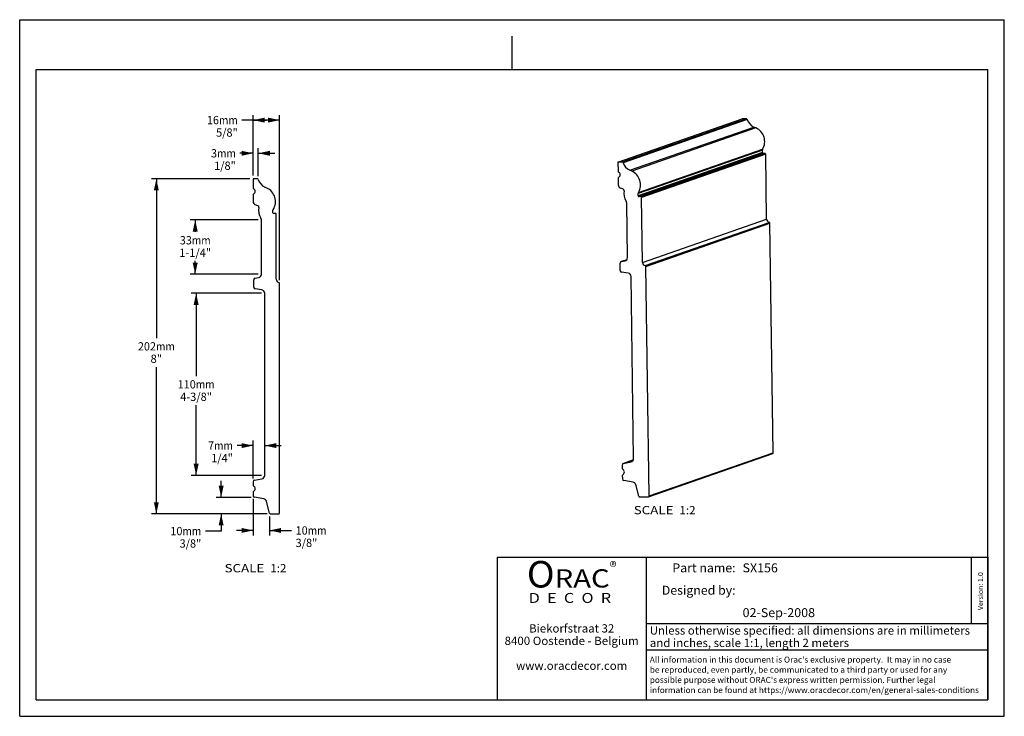
# Model space of a CAD drawing. Units: millimetres. Extents: x 0 to 297, y 0 to 210.
import ezdxf
from ezdxf.enums import TextEntityAlignment as Align

# ---------------------------------------------------------------- set-up
doc = ezdxf.new("R2010")
doc.units = ezdxf.units.MM
doc.header["$LTSCALE"] = 16.335
doc.layers.get('0').update_dxf_attribs({"linetype": 'CONTINUOUS'})
doc.layers.add('DTM_AXIS', color=7, linetype='CONTINUOUS')
doc.styles.get("Standard").update_dxf_attribs({"font": 'cgtime.ttf'})
doc.styles.add('TEXTSTYLE_2', font='trium.ttf')
doc.styles.add('TEXTSTYLE_3', font='calibri.ttf')
doc.dimstyles.new('DIMSTYLE_1', dxfattribs={"dimtxt": 2.5, "dimasz": 3.5, "dimexe": 1.5, "dimexo": 1, "dimgap": 1.25, "dimtad": 0, "dimtih": 1, "dimtoh": 1, "dimdec": 3, "dimlfac": 2, "dimtxsty": 'Standard', "dimblk": '_FILLED', "dimblk1": '_FILLED', "dimblk2": '_FILLED', "dimcen": 0.09, "dimadec": 3, "dimazin": 2, "dimtfac": 1, "dimtdec": 3, "dimtofl": 0, "dimtmove": 0, "dimatfit": 3, "dimldrblk": '_FILLED', "dimfxl": 1, "dimtolj": 1, "dimarcsym": 0})
doc.dimstyles.new('DIMSTYLE_2', dxfattribs={"dimtxt": 2.5, "dimasz": 3.5, "dimexe": 1.5, "dimexo": 1, "dimgap": 1.25, "dimtad": 0, "dimtih": 1, "dimtoh": 1, "dimdec": 0, "dimlfac": 2, "dimtxsty": 'Standard', "dimblk": '_FILLED', "dimblk1": '_FILLED', "dimblk2": '_FILLED', "dimcen": 0.09, "dimadec": 3, "dimazin": 2, "dimtfac": 1, "dimtdec": 0, "dimtofl": 0, "dimtmove": 0, "dimatfit": 3, "dimldrblk": '_FILLED', "dimfxl": 1, "dimtolj": 1, "dimarcsym": 0})
doc.dimstyles.new('DIMSTYLE_3', dxfattribs={"dimtxt": 2.5, "dimasz": 3.5, "dimexe": 1.5, "dimexo": 1, "dimgap": 1.25, "dimtad": 0, "dimtih": 1, "dimtoh": 1, "dimdec": 1, "dimlfac": 2, "dimtxsty": 'Standard', "dimblk": '_FILLED', "dimblk1": '_FILLED', "dimblk2": '_FILLED', "dimcen": 0.09, "dimadec": 3, "dimazin": 2, "dimtfac": 1, "dimtdec": 1, "dimtofl": 0, "dimtmove": 0, "dimatfit": 3, "dimldrblk": '_FILLED', "dimfxl": 1, "dimtolj": 1, "dimarcsym": 0})

# ---------------------------------------------------------------- blocks, each defined once
blk = doc.blocks.new('_FILLED')
at = {"color": 0, "linetype": 'ByBlock'}
blk.add_solid([(0, 0), (-1, 0.214), (-1, -0.214)], dxfattribs=at)
blk = doc.blocks.new('*D1')
at = {"color": 2, "linetype": 'Continuous', "transparency": 16777216}
for p, q in [((69.41, 162.03), (39.72, 162.03)), ((41.22, 162.03), (41.22, 114.03)), ((41.22, 61.03), (41.22, 105.28)), ((74.6, 61.03), (39.72, 61.03))]:
    blk.add_line(p, q, dxfattribs=at)
at = {"color": 2, "linetype": 'Continuous', "transparency": 16777216, "xscale": 3.5, "yscale": 3.5, "zscale": 3.5}
for p, rotation in [((41.22, 162.03), 90), ((41.22, 61.03), 270)]:
    blk.add_blockref('_FILLED', p, dxfattribs=dict(at, rotation=rotation))
at = {"color": 2, "linetype": 'Continuous', "transparency": 16777216}
for s, p, p2 in [('202', (35.66, 110.28), (41.11, 110.28)), ('mm', (41.11, 110.28), (46.78, 110.28)), ('8"', (39.47, 106.53), (42.97, 106.53))]:
    blk.add_text(s, height=2.5, dxfattribs=at).set_placement(p, p2, align=Align.FIT)
blk = doc.blocks.new('*D2')
at = {"color": 2, "linetype": 'Continuous', "transparency": 16777216}
for p, q in [((70.41, 163.03), (70.41, 181.23)), ((78.41, 131.5), (78.41, 181.23)), ((74.41, 179.73), (67.03, 179.73)), ((70.41, 179.73), (74.41, 179.73)), ((78.41, 179.73), (74.41, 179.73))]:
    blk.add_line(p, q, dxfattribs=at)
at = {"color": 2, "linetype": 'Continuous', "transparency": 16777216, "xscale": 3.5, "yscale": 3.5, "zscale": 3.5, "rotation": 180}
blk.add_blockref('_FILLED', (70.41, 179.73), dxfattribs=at)
at = {"color": 2, "linetype": 'Continuous', "transparency": 16777216, "xscale": 3.5, "yscale": 3.5, "zscale": 3.5}
blk.add_blockref('_FILLED', (78.41, 179.73), dxfattribs=at)
at = {"color": 2, "linetype": 'Continuous', "transparency": 16777216}
for s, p, p2 in [('16', (56.47, 178.48), (60.11, 178.48)), ('mm', (60.11, 178.48), (65.78, 178.48)), ('5/8"', (59.24, 174.73), (65.78, 174.73))]:
    blk.add_text(s, height=2.5, dxfattribs=at).set_placement(p, p2, align=Align.FIT)
blk = doc.blocks.new('*D3')
at = {"color": 2, "linetype": 'Continuous', "transparency": 16777216}
for p, q in [((70.41, 169.73), (66.44, 169.73)), ((70.41, 163.03), (70.41, 171.23)), ((71.96, 162.86), (71.96, 171.23)), ((71.96, 169.73), (76.96, 169.73))]:
    blk.add_line(p, q, dxfattribs=at)
at = {"color": 2, "linetype": 'Continuous', "transparency": 16777216, "xscale": 3.5, "yscale": 3.5, "zscale": 3.5}
blk.add_blockref('_FILLED', (70.41, 169.73), dxfattribs=at)
at = {"color": 2, "linetype": 'Continuous', "transparency": 16777216, "xscale": 3.5, "yscale": 3.5, "zscale": 3.5, "rotation": 180}
blk.add_blockref('_FILLED', (71.96, 169.73), dxfattribs=at)
at = {"color": 2, "linetype": 'Continuous', "transparency": 16777216}
for s, p, p2 in [('3', (57.7, 168.48), (59.52, 168.48)), ('mm', (59.52, 168.48), (65.19, 168.48)), ('1/8"', (58.65, 164.73), (65.19, 164.73))]:
    blk.add_text(s, height=2.5, dxfattribs=at).set_placement(p, p2, align=Align.FIT)
blk = doc.blocks.new('*D4')
at = {"color": 2, "linetype": 'Continuous', "transparency": 16777216}
for p, q in [((70.41, 65.51), (70.41, 54.53)), ((75.36, 60.22), (75.36, 54.53)), ((70.41, 56.03), (65.41, 56.03)), ((75.36, 56.03), (81.98, 56.03))]:
    blk.add_line(p, q, dxfattribs=at)
at = {"color": 2, "linetype": 'Continuous', "transparency": 16777216, "xscale": 3.5, "yscale": 3.5, "zscale": 3.5}
blk.add_blockref('_FILLED', (70.41, 56.03), dxfattribs=at)
at = {"color": 2, "linetype": 'Continuous', "transparency": 16777216, "xscale": 3.5, "yscale": 3.5, "zscale": 3.5, "rotation": 180}
blk.add_blockref('_FILLED', (75.36, 56.03), dxfattribs=at)
at = {"color": 2, "linetype": 'Continuous', "transparency": 16777216}
for s, p, p2 in [('10', (83.23, 54.78), (86.87, 54.78)), ('mm', (86.87, 54.78), (92.54, 54.78)), ('3/8"', (83.23, 51.03), (89.77, 51.03))]:
    blk.add_text(s, height=2.5, dxfattribs=at).set_placement(p, p2, align=Align.FIT)
blk = doc.blocks.new('*D5')
at = {"color": 2, "linetype": 'Continuous', "transparency": 16777216}
for p, q in [((60.77, 66.01), (60.77, 71.01)), ((69.82, 66.01), (59.27, 66.01)), ((74.6, 61.03), (59.27, 61.03)), ((60.77, 61.03), (60.77, 55.84)), ((60.77, 55.84), (56.02, 55.84))]:
    blk.add_line(p, q, dxfattribs=at)
at = {"color": 2, "linetype": 'Continuous', "transparency": 16777216, "xscale": 3.5, "yscale": 3.5, "zscale": 3.5}
for p, rotation in [((60.77, 66.01), 270), ((60.77, 61.03), 90)]:
    blk.add_blockref('_FILLED', p, dxfattribs=dict(at, rotation=rotation))
at = {"color": 2, "linetype": 'Continuous', "transparency": 16777216}
for s, p, p2 in [('10', (45.46, 54.59), (49.09, 54.59)), ('mm', (49.09, 54.59), (54.77, 54.59)), ('3/8"', (48.23, 50.84), (54.77, 50.84))]:
    blk.add_text(s, height=2.5, dxfattribs=at).set_placement(p, p2, align=Align.FIT)
blk = doc.blocks.new('*D6')
at = {"color": 2, "linetype": 'Continuous', "transparency": 16777216}
for p, q in [((70.41, 81.61), (65.55, 81.61)), ((70.41, 71.71), (70.41, 83.11)), ((73.91, 81.61), (78.91, 81.61))]:
    blk.add_line(p, q, dxfattribs=at)
at = {"color": 2, "linetype": 'Continuous', "transparency": 16777216, "xscale": 3.5, "yscale": 3.5, "zscale": 3.5}
blk.add_blockref('_FILLED', (70.41, 81.61), dxfattribs=at)
at = {"color": 2, "linetype": 'Continuous', "transparency": 16777216, "xscale": 3.5, "yscale": 3.5, "zscale": 3.5, "rotation": 180}
blk.add_blockref('_FILLED', (73.91, 81.61), dxfattribs=at)
at = {"color": 2, "linetype": 'Continuous', "transparency": 16777216}
for s, p, p2 in [('7', (56.81, 80.36), (58.63, 80.36)), ('mm', (58.63, 80.36), (64.3, 80.36)), ('1/4"', (57.77, 76.61), (64.3, 76.61))]:
    blk.add_text(s, height=2.5, dxfattribs=at).set_placement(p, p2, align=Align.FIT)
blk = doc.blocks.new('*D7')
at = {"color": 2, "linetype": 'Continuous', "transparency": 16777216}
for p, q in [((72.91, 127.53), (51.72, 127.53)), ((53.22, 127.53), (53.22, 102.57)), ((53.22, 72.61), (53.22, 93.82)), ((72.91, 72.61), (51.72, 72.61))]:
    blk.add_line(p, q, dxfattribs=at)
at = {"color": 2, "linetype": 'Continuous', "transparency": 16777216, "xscale": 3.5, "yscale": 3.5, "zscale": 3.5}
for p, rotation in [((53.22, 127.53), 90), ((53.22, 72.61), 270)]:
    blk.add_blockref('_FILLED', p, dxfattribs=dict(at, rotation=rotation))
at = {"color": 2, "linetype": 'Continuous', "transparency": 16777216}
for s, p, p2 in [('110', (47.65, 98.82), (53.11, 98.82)), ('mm', (53.11, 98.82), (58.78, 98.82)), ('4-3/8"', (48.43, 95.07), (58, 95.07))]:
    blk.add_text(s, height=2.5, dxfattribs=at).set_placement(p, p2, align=Align.FIT)
blk = doc.blocks.new('*D8')
at = {"color": 2, "linetype": 'Continuous', "transparency": 16777216}
for p, q in [((71.91, 149.64), (51.44, 149.64)), ((52.94, 149.64), (52.94, 146.01)), ((52.94, 133.24), (52.94, 137.26)), ((71.91, 133.24), (51.44, 133.24))]:
    blk.add_line(p, q, dxfattribs=at)
at = {"color": 2, "linetype": 'Continuous', "transparency": 16777216, "xscale": 3.5, "yscale": 3.5, "zscale": 3.5}
for p, rotation in [((52.94, 149.64), 90), ((52.94, 133.24), 270)]:
    blk.add_blockref('_FILLED', p, dxfattribs=dict(at, rotation=rotation))
at = {"color": 2, "linetype": 'Continuous', "transparency": 16777216}
for s, p, p2 in [('33', (48.29, 142.26), (51.93, 142.26)), ('mm', (51.93, 142.26), (57.6, 142.26)), ('1-1/4"', (48.16, 138.51), (57.73, 138.51))]:
    blk.add_text(s, height=2.5, dxfattribs=at).set_placement(p, p2, align=Align.FIT)
blk = doc.blocks.new('*T9')
at = {"color": 7, "linetype": 'Continuous'}
for p, q in [((0, 0), (148, 0)), ((0, 0), (0, -43)), ((45, 0), (45, -43)), ((143, 0), (143, -20)), ((148, 0), (148, -43)), ((45, -20), (148, -20)), ((45, -28), (148, -28)), ((0, -43), (148, -43))]:
    blk.add_line(p, q, dxfattribs=at)
for s, height, p, p2 in [('O', 8, (8.97, -9.18), (17.37, -9.18)), ('RAC', 5.5, (17.37, -9.18), (33.96, -9.18))]:
    blk.add_text(s, height=height, dxfattribs=at).set_placement(p, p2, align=Align.FIT)
at = {"color": 7, "linetype": 'Continuous', "style": 'TEXTSTYLE_2'}
for s, p, p2 in [('®', (33.96, -4.42), (36.03, -4.42)), ('D  E  C  O  R', (9.53, -13.82), (34.39, -13.82))]:
    blk.add_text(s, height=3, dxfattribs=at).set_placement(p, p2, align=Align.FIT)
at = {"color": 7, "linetype": 'Continuous', "style": 'TEXTSTYLE_3'}
for s, height, width, p, p2 in [('Part name:', 2.7, 1.001579, (52.88, -4.6), (71.94, -4.6)), ('Designed by:', 2.7, 1.001154, (49.69, -11.35), (71.94, -11.35)), ('Biekorfstraat 32', 2.5, 1.001053, (9.66, -22.75), (35.34, -22.75)), ('Unless otherwise specified: all dimensions are in millimeters ', 2.5, 1.001345, (46.06, -23.38), (143.43, -23.38)), ('8400 Oostende - Belgium', 2.5, 1.001011, (2.26, -26.5), (42.74, -26.5)), ('and inches, scale 1:1, length 2 meters', 2.5, 1.001558, (46.06, -27.12), (106.17, -27.12)), ('www.oracdecor.com', 2.5, 1.001484, (5.74, -34), (39.26, -34)), ("All information in this document is Orac's exclusive property.  It may in no case ", 1.8, 1.001323, (46.06, -31.81), (137.51, -31.81)), ('be reproduced, even partly, be communicated to a third party or used for any ', 1.8, 1.001508, (46.06, -34.87), (136.33, -34.87)), ("possible purpose without ORAC's express written permission. Further legal ", 1.8, 1.001284, (46.06, -37.93), (132.8, -37.93)), ('information can be found at https://www.oracdecor.com/en/general-sales-conditions', 1.8, 1.00132, (46.06, -40.99), (145.35, -40.99))]:
    blk.add_text(s, height=height, dxfattribs=dict(at, width=width)).set_placement(p, p2, align=Align.FIT)
at = {"color": 2, "linetype": 'Continuous', "style": 'TEXTSTYLE_3'}
for s, width, p, p2 in [('SX156', 1.000013, (74.06, -4.6), (84.69, -4.6)), ('02-Sep-2008', 1.000206, (74.06, -18.1), (95.91, -18.1))]:
    blk.add_text(s, height=2.7, dxfattribs=dict(at, width=width)).set_placement(p, p2, align=Align.FIT)
for s, width, p, p2 in [('1.0', 1.000593, (146.56, -7.53), (146.56, -4.54)), ('Version: ', 1.001115, (146.56, -16), (146.56, -7.53))]:
    blk.add_text(s, height=1.5, rotation=90, dxfattribs=dict(at, width=width)).set_placement(p, p2, align=Align.FIT)

msp = doc.modelspace()

# ---------------------------------------------------------------- linework, layer by layer
at = {"color": 5, "linetype": 'Continuous'}
for p, q in [((0, 0), (0, 210)), ((0, 210), (297, 210)), ((297, 0), (297, 210)), ((0, 0), (297, 0))]:
    msp.add_line(p, q, dxfattribs=at)
at = {"color": 4, "linetype": 'Continuous'}
msp.add_line((148.5, 195), (148.5, 205), dxfattribs=at)
at = {"color": 7, "linetype": 'Continuous'}
for p, q in [((5, 5), (5, 195)), ((5, 195), (292, 195)), ((292, 5), (292, 195)), ((219.19309, 180.106), (181.7458, 167.06652)), ((219.43484, 179.9312), (181.98755, 166.89172)), ((219.19309, 180.106), (217.88481, 180.08817)), ((224.02424, 169.94296), (186.57695, 156.90348)), ((224.27757, 169.69641), (186.83027, 156.65693)), ((224.02424, 169.94296), (224.01384, 170.6801)), ((224.77716, 169.70322), (224.27757, 169.69641)), ((181.7458, 167.06652), (180.43752, 167.04869)), ((71.71718, 162.0349), (70.40786, 162.0349)), ((186.57695, 156.90348), (186.56655, 157.64062)), ((187.32987, 156.66374), (186.83027, 156.65693)), ((76.40786, 151.80615), (76.40786, 152.54342)), ((77.15786, 151.55615), (76.65786, 151.55615)), ((188.67286, 135.87082), (226.12015, 148.9103)), ((188.87577, 135.62872), (226.32306, 148.66819)), ((227.29904, 79.46504), (226.32306, 148.66819)), ((189.85174, 66.42557), (188.87577, 135.62872)), ((78.40786, 61.2849), (78.40786, 130.50035)), ((189.68416, 66.18606), (227.13145, 79.22554)), ((189.85174, 66.42557), (227.29904, 79.46504)), ((187.04935, 66.13736), (189.60547, 66.17221)), ((75.59969, 61.0349), (78.15786, 61.0349)), ((5, 5), (292, 5))]:
    msp.add_line(p, q, dxfattribs=at)
for centre, radius, start, end in [((219.19642, 179.85603), 0.24999, 17.4995521, 90.7637299), ((224.27427, 169.94643), 0.25005, 180.7945154, 270.7558769), ((181.74913, 166.81655), 0.24999, 17.4995521, 90.7637299), ((71.71718, 161.7849), 0.25, 16.716631, 90), ((186.82698, 156.90695), 0.25005, 180.7945154, 270.7558769), ((76.65786, 151.80615), 0.25, 180, 270), ((226.073, 148.6647), 0.25009, 0.8008508, 79.1316474), ((188.62571, 135.62522), 0.25009, 0.8008508, 79.1316474), ((78.15786, 130.50035), 0.25, 0, 78.373417), ((227.04924, 79.46145), 0.24982, 289.2166586, 0.8238421), ((189.60195, 66.42197), 0.24982, 270.8398466, 0.8238421), ((78.15786, 61.2849), 0.25, 270, 360)]:
    msp.add_arc(centre, radius, start, end, dxfattribs=at)
for centre, major_axis, ratio, start_param, end_param in [((222.9555, 181.06338), (-0.1349, 3.73227), 0.989465123, -4.440137947, -3.595177631), ((185.50821, 168.0239), (-0.1349, 3.73227), 0.989465123, -4.440137947, -3.595177631), ((75.49539, 162.94097), (0, 3.73498), 0.99009901, -4.417876188, -3.572915872), ((226.30565, 149.90252), (-0.03648, 1.00927), 0.989465123, 1.548534568, 2.918363954), ((188.85836, 136.86304), (-0.03648, 1.00927), 0.989465123, 1.548534568, 2.918363954), ((78.40786, 131.7349), (0, 1.01), 0.99009901, -4.71238898, -3.342559594)]:
    msp.add_ellipse(centre, major_axis=major_axis, ratio=ratio, start_param=start_param, end_param=end_param, dxfattribs=at)
at = {"layer": 'DTM_AXIS', "color": 7, "linetype": 'Continuous'}
for p, q in [((180.43752, 167.04869), (217.88481, 180.08817)), ((184.01125, 164.61054), (221.45854, 177.65002)), ((222.08837, 177.36751), (184.64108, 164.32804)), ((222.08837, 177.36751), (221.45854, 177.65002)), ((224.01384, 170.6801), (186.56655, 157.64062)), ((186.63867, 157.90917), (224.08596, 170.94865)), ((187.32987, 156.66374), (224.77716, 169.70322)), ((225.03052, 169.45417), (187.58323, 156.41469)), ((225.30645, 149.8889), (225.03052, 169.45417)), ((180.43752, 167.04869), (180.47618, 164.30765)), ((184.64108, 164.32804), (184.01125, 164.61054)), ((70.40786, 162.0349), (70.40786, 159.29337)), ((180.50568, 162.21608), (180.53436, 160.18212)), ((74.57558, 159.25698), (73.94936, 159.54807)), ((181.97157, 158.97211), (181.2052, 159.24216)), ((70.40786, 157.20142), (70.40786, 155.1671)), ((183.34161, 138.28855), (183.11027, 154.69197)), ((187.85916, 136.84942), (187.58323, 156.41469)), ((71.82887, 153.93752), (71.06584, 154.21802)), ((72.90786, 133.23559), (72.90786, 149.64193)), ((77.40786, 131.7349), (77.40786, 151.30365)), ((187.85916, 136.84942), (225.30645, 149.8889)), ((183.13162, 137.65484), (181.52111, 137.09404)), ((183.12576, 137.64729), (181.52282, 137.08913)), ((181.52282, 137.08913), (182.52994, 137.28282)), ((182.52994, 137.28282), (182.80049, 137.37703)), ((181.14776, 134.40414), (181.11698, 136.58627)), ((183.58153, 133.58193), (181.56762, 133.91253)), ((70.65786, 129.38114), (70.65786, 131.56365)), ((71.07103, 132.06098), (72.08151, 132.24093)), ((185.19572, 77.68307), (184.42124, 132.59871)), ((73.08151, 128.52577), (71.07103, 128.88381)), ((73.90786, 72.6057), (73.90786, 127.53111)), ((185.1235, 77.29155), (182.12936, 76.24896)), ((185.12092, 77.28514), (182.13107, 76.24405)), ((181.72524, 75.74118), (181.74012, 74.68608)), ((182.13107, 76.24405), (184.38405, 76.67733)), ((184.38405, 76.67733), (184.6546, 76.77154)), ((70.82103, 71.20848), (73.08151, 71.61105)), ((181.76961, 72.59451), (181.78449, 71.53942)), ((70.40786, 70.71115), (70.40786, 69.65587)), ((185.01034, 70.58718), (182.20435, 71.04781)), ((186.80542, 66.32119), (185.81232, 69.86486)), ((70.40786, 67.56392), (70.40786, 66.50864)), ((73.62223, 65.51245), (70.82103, 66.01131)), ((75.35821, 61.22204), (74.41451, 64.7792))]:
    msp.add_line(p, q, dxfattribs=at)
for centre, major_axis, ratio, start_param, end_param in [((220.29208, 173.27161), (-0.16188, 4.47858), 0.989465123, -2.151465308, -0.453584977), ((224.51344, 170.68691), (-0.01824, 0.50463), 0.989465123, 0.990127346, 1.548534568), ((224.78072, 169.45076), (-0.00912, 0.25232), 0.989465123, -1.593058086, -0.022261759), ((180.72598, 164.31105), (-0.00912, 0.25232), 0.989465123, 1.548534568, 2.669534034), ((180.24113, 163.25846), (-0.03283, 0.90834), 0.989465123, -2.714057552, -0.47205862), ((182.84479, 160.23213), (-0.16188, 4.47858), 0.989465123, -2.151465308, -0.453584977), ((180.75548, 162.21948), (-0.00912, 0.25232), 0.989465123, 0.427535101, 1.548534568), ((70.65786, 159.29337), (0, 0.2525), 0.99009901, -4.71238898, -3.591389514), ((70.65786, 157.20142), (0, 0.2525), 0.99009901, 0.44979686, 1.570796327), ((70.15786, 158.2474), (0, -0.909), 0.99009901, 0.44979686, 2.691795793), ((72.7204, 155.18562), (0, -4.48184), 0.99009901, 1.012389105, 2.710269435), ((181.53356, 160.19574), (-0.03648, 1.00927), 0.989465123, 1.548534568, 2.770265044), ((181.80739, 158.49532), (-0.01824, 0.50463), 0.989465123, -1.801384703, -0.371327609), ((186.34239, 157.591), (-0.15048, 4.16323), 0.989465123, 1.34020795, 2.132747689), ((187.06615, 157.64743), (-0.01824, 0.50463), 0.989465123, 0.990127346, 1.548534568), ((71.40786, 155.1671), (0, 1.01), 0.99009901, -4.71238898, -3.490658504), ((182.11107, 154.67835), (-0.03648, 1.00927), 0.989465123, -1.593058086, -1.008844964), ((187.33343, 156.41129), (-0.00912, 0.25232), 0.989465123, -1.593058086, -0.022261759), ((71.65786, 153.46297), (0, -0.505), 0.99009901, 1.362469709, 2.792526803), ((76.18286, 152.49685), (0, -4.16625), 0.99009901, -1.779122944, -0.986583205), ((76.90786, 152.54342), (0, 0.505), 0.99009901, 1.012389105, 1.570796327), ((77.15786, 151.30365), (0, 0.2525), 0.99009901, -1.570796327, 0), ((71.90786, 149.64193), (0, -1.01), 0.99009901, 1.570796327, 2.155009448), ((181.61658, 136.59308), (-0.01824, 0.50463), 0.989465123, 0.152271166, 1.548534568), ((182.34241, 138.27493), (-0.03648, 1.00927), 0.989465123, -2.989321487, -1.593058086), ((181.64736, 134.41095), (-0.01824, 0.50463), 0.989465123, 1.548534568, 2.944797969), ((71.15786, 131.56365), (0, 0.505), 0.99009901, 0.174532925, 1.570796327), ((71.90786, 133.23559), (0, 1.01), 0.99009901, -2.967059728, -1.570796327), ((183.42204, 132.58509), (-0.03648, 1.00927), 0.989465123, -1.593058086, -0.196794684), ((71.15786, 129.38114), (0, 0.505), 0.99009901, -4.71238898, -3.316125579), ((72.90786, 127.53111), (0, 1.01), 0.99009901, -1.570796327, -0.174532925), ((184.19652, 77.66945), (-0.03648, 1.00927), 0.989465123, -2.989321487, -1.593058086), ((182.22484, 75.74799), (-0.01824, 0.50463), 0.989465123, 0.152271166, 1.548534568), ((181.98992, 74.68949), (-0.00912, 0.25232), 0.989465123, 1.548534568, 2.669534034), ((181.50507, 73.63689), (-0.03283, 0.90834), 0.989465123, -2.714057552, -0.47205862), ((72.90786, 72.6057), (0, 1.01), 0.99009901, -2.967059728, -1.570796327), ((182.01941, 72.59792), (-0.00912, 0.25232), 0.989465123, 0.427535101, 1.548534568), ((182.28409, 71.54623), (-0.01824, 0.50463), 0.989465123, 1.548534568, 2.944797969), ((70.90786, 70.71115), (0, 0.505), 0.99009901, 0.174532925, 1.570796327), ((70.65786, 69.65587), (0, 0.2525), 0.99009901, -4.71238898, -3.591389514), ((70.15786, 68.6099), (0, -0.909), 0.99009901, 0.44979686, 2.691795793), ((184.85086, 69.59034), (-0.03648, 1.00927), 0.989465123, -1.331258698, -0.196794684), ((70.65786, 67.56392), (0, 0.2525), 0.99009901, 0.44979686, 1.570796327), ((70.90786, 66.50864), (0, 0.505), 0.99009901, -4.71238898, -3.316125579), ((73.44858, 64.51779), (0, 1.01), 0.99009901, -1.308996939, -0.174532925), ((187.04579, 66.38982), (-0.00912, 0.25232), 0.989465123, -4.472851352, -3.163854413), ((75.59969, 61.2874), (0, 0.2525), 0.99009901, -4.450589593, -3.141592654)]:
    msp.add_ellipse(centre, major_axis=major_axis, ratio=ratio, start_param=start_param, end_param=end_param, dxfattribs=at)

# ---------------------------------------------------------------- block references
msp.add_blockref('*T9', (144, 48))

# ---------------------------------------------------------------- texts
at = {"color": 2, "linetype": 'Continuous'}
for s, p, p2 in [('SCALE  ', (185.21245, 60.90236), (199.01596, 60.90236)), ('1:2', (199.01596, 60.90236), (203.87004, 60.90236)), ('SCALE  ', (61.79753, 43.39857), (75.60103, 43.39857)), ('1:2', (75.60103, 43.39857), (80.45512, 43.39857))]:
    msp.add_text(s, height=2.5, dxfattribs=at).set_placement(p, p2, align=Align.FIT)

# ---------------------------------------------------------------- dimensions: what is measured, and where the dimension line sits
for base, p1, p2, text, dimstyle, picture, middle in [((78.40786, 179.72501), (70.40786, 162.0349), (78.40786, 130.50035), '<>mm\\P5/8"', 'DIMSTYLE_1', '*D2', (61.12468, 177.85001)), ((71.95662, 169.73483), (70.40786, 162.0349), (71.95662, 161.8568), '<>mm\\P1/8"', 'DIMSTYLE_2', '*D3', (61.44653, 167.85983)), ((73.90786, 81.61047), (70.40786, 70.71115), (73.90786, 72.6057), '<>mm\\P1/4"', 'DIMSTYLE_1', '*D6', (60.5573, 79.73547)), ((75.35821, 56.03171), (70.40786, 66.50864), (75.35821, 61.22204), '<>mm\\P3/8"', 'DIMSTYLE_2', '*D4', (87.88653, 54.15671))]:
    dim = msp.add_linear_dim(base=base, p1=p1, p2=p2, text=text, dimstyle=dimstyle, dxfattribs=at)
    dim.commit()
    dim.dimension.update_dxf_attribs({"geometry": picture, "text_midpoint": middle, "dimtype": 160})
for base, p1, p2, angle, text, dimstyle, picture, middle in [((41.21974, 61.0349), (70.40786, 162.0349), (75.59969, 61.0349), 270, '<>mm\\P8"', 'DIMSTYLE_1', '*D1', (41.21974, 109.6599)), ((52.94355, 149.64193), (72.90786, 133.23559), (72.90786, 149.64193), 90, '<>mm\\P1-1/4"', 'DIMSTYLE_2', '*D8', (52.94355, 141.63015)), ((53.21663, 127.53111), (73.90786, 72.6057), (73.90786, 127.53111), 90, '<>mm\\P4-3/8"', 'DIMSTYLE_2', '*D7', (53.21663, 98.19341)), ((60.76549, 66.01131), (75.59969, 61.0349), (70.82103, 66.01131), 90, '<>mm\\P3/8"', 'DIMSTYLE_3', '*D5', (50.11082, 53.96334))]:
    dim = msp.add_linear_dim(base=base, p1=p1, p2=p2, angle=angle, text=text, dimstyle=dimstyle, dxfattribs=at)
    dim.commit()
    dim.dimension.update_dxf_attribs({"geometry": picture, "text_midpoint": middle, "dimtype": 160})

doc.saveas('drawing.dxf')
